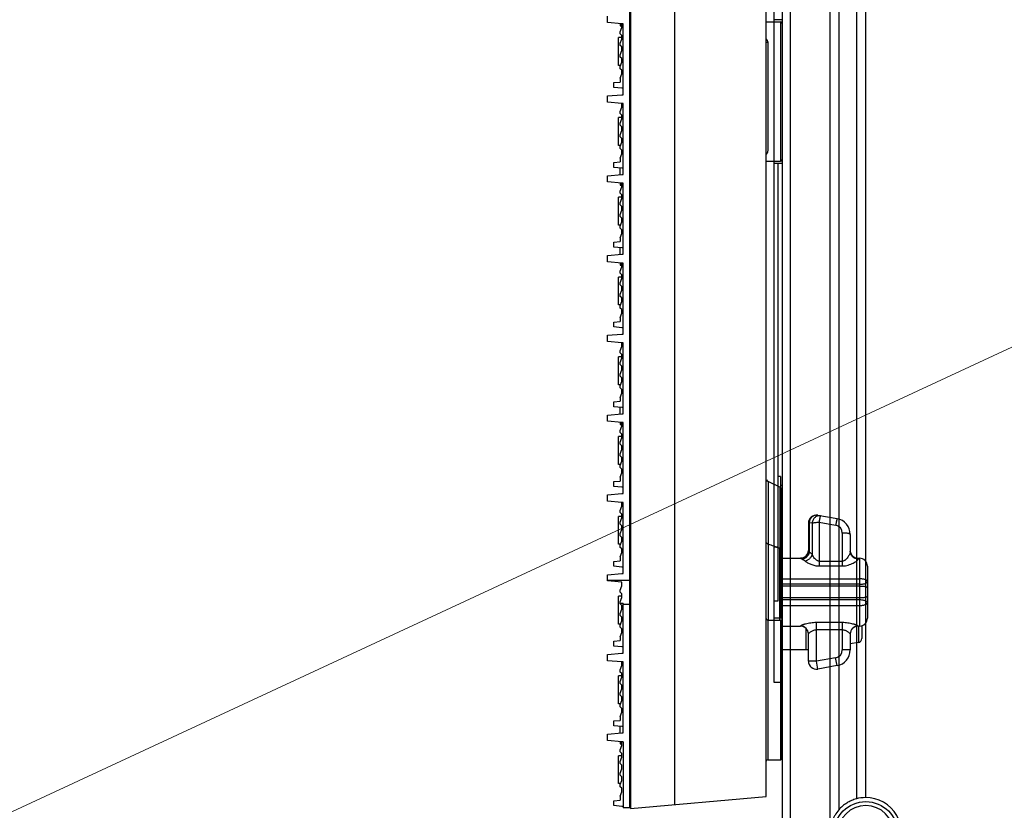
# Model space of a CAD drawing. Units: inches. Extents: x -379 to 18694, y -15718 to 1231.
# Drawn here: x 1670 to 1794, y -9192 to -9093 of the extents above; entities that cross this region are included whole.
import ezdxf

# ---------------------------------------------------------------- set-up
doc = ezdxf.new("R2010")
doc.units = ezdxf.units.IN
doc.header["$MEASUREMENT"] = 0
doc.layers.add('02___PRT_ALL_AXES', color=7, linetype='Continuous')
doc.layers.add('12', color=7, linetype='Continuous', true_color=0xffffff)
doc.layers.add('23', color=7, linetype='Continuous', true_color=0xffffff)
doc.layers.add('dim', color=82, linetype='Continuous', lineweight=9)
doc.styles.add('style2', font='romans.shx', dxfattribs={"oblique": 10})
doc.dimstyles.new('t20', dxfattribs={"dimtxt": 20, "dimasz": 9, "dimexe": 6, "dimexo": 6, "dimgap": 1, "dimtad": 0, "dimzin": 9, "dimdsep": 46, "dimtxsty": 'style2', "dimblk": 'CLOSEDBLANK', "dimcen": 0, "dimclrd": 256, "dimclre": 256, "dimazin": 0, "dimtfac": 1, "dimtofl": 0, "dimtmove": 0, "dimatfit": 1, "dimldrblk": 'CLOSEDBLANK', "dimfxl": 1, "dimtolj": 1, "dimlwd": 0, "dimlwe": 0, "dimarcsym": 0})

# ---------------------------------------------------------------- blocks, each defined once
blk = doc.blocks.new('_CLOSEDBLANK')
at = {"color": 0, "linetype": 'ByBlock'}
for p, q in [((-1, -0.1667), (-1, 0.1667)), ((-1, 0.1667), (0, 0)), ((0, 0), (-1, -0.1667))]:
    blk.add_line(p, q, dxfattribs=at)
blk = doc.blocks.new('fsdgdfg')
at = {"color": 7, "linetype": 'Continuous'}
for p, q in [((-19, 149.85), (-19, -149.85)), ((-13.44, -149.36), (-13.44, 149.36)), ((-2, -148.36), (-2, 148.36)), ((-19.1, -149.8), (-19.1, -0.2)), ((-21.9, -51.34), (-21.9, -50.56)), ((-20.1, -51.5), (-21.9, -51.34)), ((-20.3, -51.5), (-20.3, -51.75)), ((-20.3, -51.75), (-20.1, -51.75)), ((-19.9, -51.5), (-20.1, -51.5)), ((-20.1, -51.96), (-20.1, -51.5)), ((-19.9, -60.4), (-19.9, -51.5)), ((-0.2, -51.25), (-0.2, -68.75)), ((0, -51.45), (0, -68.55)), ((-20.3, -52.5), (-20.1, -51.96)), ((-20.3, -52.76), (-20.3, -52.5)), ((-20.1, -52.96), (-20.3, -52.76)), ((-20.1, -53.42), (-20.1, -52.96)), ((-20.1, -53.25), (-20.5, -53.25)), ((-20.5, -56.75), (-20.5, -53.25)), ((-20.3, -53.96), (-20.1, -53.42)), ((-20.3, -54.22), (-20.3, -53.96)), ((-20.1, -54.42), (-20.3, -54.22)), ((-19, -53.25), (-19.1, -53.25)), ((-1.8, -53.82), (-1.8, -67.42)), ((-20.3, -55.42), (-20.1, -54.88)), ((-20.3, -55.68), (-20.3, -55.42)), ((-20.1, -54.88), (-20.1, -54.42)), ((-20.3, -56.75), (-20.5, -56.75)), ((-20.1, -55.88), (-20.3, -55.68)), ((-20.3, -56.88), (-20.1, -56.34)), ((-20.1, -56.34), (-20.1, -55.88)), ((-19, -56.75), (-19.1, -56.75)), ((-20.3, -57.14), (-20.3, -56.88)), ((-20.1, -57.34), (-20.3, -57.14)), ((-20.3, -58.34), (-20.1, -57.8)), ((-20.1, -57.8), (-20.1, -57.34)), ((-21.1, -58.89), (-20.3, -58.82)), ((-21.1, -59.51), (-21.1, -58.89)), ((-20.3, -58.34), (-20.3, -58.82)), ((-21.9, -60.56), (-20.1, -60.4)), ((-20.1, -59.6), (-21.1, -59.51)), ((-19.9, -59.6), (-20.1, -59.6)), ((-20.1, -60.4), (-19.9, -60.4)), ((-21.9, -61.34), (-21.9, -60.56)), ((-20.1, -61.5), (-21.9, -61.34)), ((-19.9, -61.5), (-20.1, -61.5)), ((-20.1, -61.96), (-20.1, -61.5)), ((-19.9, -70.4), (-19.9, -61.5)), ((-20.3, -62.5), (-20.1, -61.96)), ((-20.3, -62.76), (-20.3, -62.5)), ((-20.1, -62.96), (-20.3, -62.76)), ((-20.1, -63.25), (-20.5, -63.25)), ((-20.5, -66.75), (-20.5, -63.25)), ((-20.3, -63.96), (-20.1, -63.42)), ((-20.3, -64.22), (-20.3, -63.96)), ((-20.1, -63.42), (-20.1, -62.96)), ((-19, -63.25), (-19.1, -63.25)), ((-20.1, -64.42), (-20.3, -64.22)), ((-20.3, -65.42), (-20.1, -64.88)), ((-20.3, -65.68), (-20.3, -65.42)), ((-20.1, -64.88), (-20.1, -64.42)), ((-20.1, -65.88), (-20.3, -65.68)), ((-20.3, -66.88), (-20.1, -66.34)), ((-20.1, -66.34), (-20.1, -65.88)), ((-20.3, -66.75), (-20.5, -66.75)), ((-20.3, -67.14), (-20.3, -66.88)), ((-20.1, -67.34), (-20.3, -67.14)), ((-20.3, -68.34), (-20.1, -67.8)), ((-20.1, -67.8), (-20.1, -67.34)), ((-19, -66.75), (-19.1, -66.75)), ((-21.1, -68.89), (-20.3, -68.82)), ((-21.1, -69.51), (-21.1, -68.89)), ((-20.3, -68.25), (-20.3, -68.82)), ((-20.1, -69.6), (-21.1, -69.51)), ((-20.3, -70.42), (-20.3, -69.58)), ((-19.9, -69.6), (-20.1, -69.6)), ((-21.9, -70.56), (-20.1, -70.4)), ((-21.9, -71.34), (-21.9, -70.56)), ((-20.1, -71.5), (-21.9, -71.34)), ((-20.3, -71.5), (-20.3, -71.75)), ((-20.1, -70.4), (-19.9, -70.4)), ((-19.9, -71.5), (-20.1, -71.5)), ((-20.1, -71.96), (-20.1, -71.5)), ((-19.9, -80.4), (-19.9, -71.5)), ((-20.3, -71.75), (-20.1, -71.75)), ((-20.3, -72.5), (-20.1, -71.96)), ((-20.3, -72.76), (-20.3, -72.5)), ((-20.1, -72.96), (-20.3, -72.76)), ((-20.1, -73.25), (-20.5, -73.25)), ((-20.5, -76.75), (-20.5, -73.25)), ((-20.3, -73.96), (-20.1, -73.42)), ((-20.3, -74.22), (-20.3, -73.96)), ((-20.1, -73.42), (-20.1, -72.96)), ((-19, -73.25), (-19.1, -73.25)), ((-20.1, -74.42), (-20.3, -74.22)), ((-20.3, -75.42), (-20.1, -74.88)), ((-20.1, -74.88), (-20.1, -74.42)), ((-20.3, -75.68), (-20.3, -75.42)), ((-20.1, -75.88), (-20.3, -75.68)), ((-20.3, -76.88), (-20.1, -76.34)), ((-20.1, -76.34), (-20.1, -75.88)), ((-20.3, -76.75), (-20.5, -76.75)), ((-20.3, -77.14), (-20.3, -76.88)), ((-20.1, -77.34), (-20.3, -77.14)), ((-20.1, -77.8), (-20.1, -77.34)), ((-19, -76.75), (-19.1, -76.75)), ((-21.1, -78.89), (-20.3, -78.82)), ((-21.1, -79.51), (-21.1, -78.89)), ((-20.3, -78.34), (-20.1, -77.8)), ((-20.3, -78.25), (-20.3, -78.82)), ((-20.1, -79.6), (-21.1, -79.51)), ((-20.3, -80.42), (-20.3, -79.58)), ((-19.9, -79.6), (-20.1, -79.6)), ((-21.9, -80.56), (-20.1, -80.4)), ((-21.9, -81.34), (-21.9, -80.56)), ((-20.1, -81.5), (-21.9, -81.34)), ((-20.1, -80.4), (-19.9, -80.4)), ((-20.3, -81.5), (-20.3, -81.75)), ((-20.3, -81.75), (-20.1, -81.75)), ((-20.3, -82.5), (-20.1, -81.96)), ((-20.3, -82.76), (-20.3, -82.5)), ((-19.9, -81.5), (-20.1, -81.5)), ((-20.1, -81.96), (-20.1, -81.5)), ((-19.9, -90.4), (-19.9, -81.5)), ((-20.1, -83.25), (-20.5, -83.25)), ((-20.5, -86.75), (-20.5, -83.25)), ((-20.1, -82.96), (-20.3, -82.76)), ((-20.3, -83.96), (-20.1, -83.42)), ((-20.1, -83.42), (-20.1, -82.96)), ((-19, -83.25), (-19.1, -83.25)), ((-20.3, -84.22), (-20.3, -83.96)), ((-20.1, -84.42), (-20.3, -84.22)), ((-20.3, -85.42), (-20.1, -84.88)), ((-20.1, -84.88), (-20.1, -84.42)), ((-20.3, -85.68), (-20.3, -85.42)), ((-20.1, -85.88), (-20.3, -85.68)), ((-20.3, -86.88), (-20.1, -86.34)), ((-20.1, -86.34), (-20.1, -85.88)), ((-20.3, -86.75), (-20.5, -86.75)), ((-20.3, -87.14), (-20.3, -86.88)), ((-20.1, -87.34), (-20.3, -87.14)), ((-20.1, -87.8), (-20.1, -87.34)), ((-19, -86.75), (-19.1, -86.75)), ((-21.1, -88.89), (-20.3, -88.82)), ((-20.3, -88.34), (-20.1, -87.8)), ((-20.3, -88.34), (-20.3, -88.82)), ((-21.1, -89.51), (-21.1, -88.89)), ((-20.1, -89.6), (-21.1, -89.51)), ((-19.9, -89.6), (-20.1, -89.6)), ((-21.9, -90.56), (-20.1, -90.4)), ((-21.9, -91.34), (-21.9, -90.56)), ((-20.1, -91.5), (-21.9, -91.34)), ((-20.1, -90.4), (-19.9, -90.4)), ((-20.3, -92.5), (-20.1, -91.96)), ((-20.3, -92.76), (-20.3, -92.5)), ((-19.9, -91.5), (-20.1, -91.5)), ((-20.1, -91.96), (-20.1, -91.5)), ((-19.9, -100.4), (-19.9, -91.5)), ((-20.1, -93.25), (-20.5, -93.25)), ((-20.5, -96.75), (-20.5, -93.25)), ((-20.1, -92.96), (-20.3, -92.76)), ((-20.3, -93.96), (-20.1, -93.42)), ((-20.1, -93.42), (-20.1, -92.96)), ((-19, -93.25), (-19.1, -93.25)), ((-20.3, -94.22), (-20.3, -93.96)), ((-20.1, -94.42), (-20.3, -94.22)), ((-20.3, -95.42), (-20.1, -94.88)), ((-20.1, -94.88), (-20.1, -94.42)), ((-20.3, -95.68), (-20.3, -95.42)), ((-20.1, -95.88), (-20.3, -95.68)), ((-20.1, -96.34), (-20.1, -95.88)), ((-20.3, -96.75), (-20.5, -96.75)), ((-20.3, -96.88), (-20.1, -96.34)), ((-20.3, -97.14), (-20.3, -96.88)), ((-20.1, -97.34), (-20.3, -97.14)), ((-20.1, -97.8), (-20.1, -97.34)), ((-19, -96.75), (-19.1, -96.75)), ((-20.3, -98.34), (-20.1, -97.8)), ((-20.3, -98.25), (-20.3, -98.82)), ((-21.1, -98.89), (-20.3, -98.82)), ((-21.1, -99.51), (-21.1, -98.89)), ((-20.1, -99.6), (-21.1, -99.51)), ((-20.3, -100.42), (-20.3, -99.58)), ((-19.9, -99.6), (-20.1, -99.6)), ((-21.9, -100.56), (-20.1, -100.4)), ((-21.9, -101.34), (-21.9, -100.56)), ((-20.1, -100.4), (-19.9, -100.4)), ((-20.1, -101.5), (-21.9, -101.34)), ((-20.3, -101.5), (-20.3, -101.75)), ((-20.3, -101.75), (-20.1, -101.75)), ((-20.3, -102.5), (-20.1, -101.96)), ((-19.9, -101.5), (-20.1, -101.5)), ((-20.1, -101.96), (-20.1, -101.5)), ((-19.9, -110.4), (-19.9, -101.5)), ((-20.1, -103.25), (-20.5, -103.25)), ((-20.5, -106.75), (-20.5, -103.25)), ((-20.3, -102.76), (-20.3, -102.5)), ((-20.1, -102.96), (-20.3, -102.76)), ((-20.3, -103.96), (-20.1, -103.42)), ((-20.1, -103.42), (-20.1, -102.96)), ((-19, -103.25), (-19.1, -103.25)), ((-20.3, -104.22), (-20.3, -103.96)), ((-20.1, -104.42), (-20.3, -104.22)), ((-20.3, -105.42), (-20.1, -104.88)), ((-20.1, -104.88), (-20.1, -104.42)), ((-20.3, -105.68), (-20.3, -105.42)), ((-20.1, -105.88), (-20.3, -105.68)), ((-20.1, -106.34), (-20.1, -105.88)), ((-20.3, -106.75), (-20.5, -106.75)), ((-20.3, -106.88), (-20.1, -106.34)), ((-20.3, -107.14), (-20.3, -106.88)), ((-20.1, -107.34), (-20.3, -107.14)), ((-20.1, -107.8), (-20.1, -107.34)), ((-19, -106.75), (-19.1, -106.75)), ((-20.3, -108.34), (-20.1, -107.8)), ((-20.3, -108.34), (-20.3, -108.82)), ((-21.1, -108.89), (-20.3, -108.82)), ((-21.1, -109.51), (-21.1, -108.89)), ((-20.1, -109.6), (-21.1, -109.51)), ((-19.9, -109.6), (-20.1, -109.6)), ((-0.28, -109.61), (-1.72, -108.89)), ((-1.72, -108.89), (-1.72, -109.06)), ((-1.72, -109.06), (-1.72, -126.25)), ((-0.28, -109.61), (-0.28, -110.67)), ((-21.9, -110.56), (-20.1, -110.4)), ((-21.9, -111.34), (-21.9, -110.56)), ((-20.1, -110.4), (-19.9, -110.4)), ((-0.28, -110.67), (-0.28, -115.82)), ((0, -143.55), (0, -110.06)), ((-20.1, -111.5), (-21.9, -111.34)), ((-20.3, -112.5), (-20.1, -111.96)), ((-19.9, -111.5), (-20.1, -111.5)), ((-20.1, -111.96), (-20.1, -111.5)), ((-19.9, -120.4), (-19.9, -111.5)), ((-20.1, -113.25), (-20.5, -113.25)), ((-20.5, -116.75), (-20.5, -113.25)), ((-20.3, -112.76), (-20.3, -112.5)), ((-20.1, -112.96), (-20.3, -112.76)), ((-20.3, -113.96), (-20.1, -113.42)), ((-20.1, -113.42), (-20.1, -112.96)), ((-19, -113.25), (-19.1, -113.25)), ((4.47, -113.11), (6.9, -113.54)), ((-20.3, -114.22), (-20.3, -113.96)), ((-20.1, -114.42), (-20.3, -114.22)), ((-20.1, -114.88), (-20.1, -114.42)), ((3.3, -114.1), (3.3, -117.51)), ((3.41, -114.02), (3.77, -114.08)), ((3.41, -114.02), (3.41, -117.74)), ((3.77, -114.08), (3.77, -118.01)), ((4.67, -113.99), (6.72, -114.35)), ((4.67, -113.99), (4.67, -119.47)), ((-20.3, -115.42), (-20.1, -114.88)), ((-20.3, -115.68), (-20.3, -115.42)), ((-20.1, -115.88), (-20.3, -115.68)), ((-20.1, -116.34), (-20.1, -115.88)), ((-0.28, -115.82), (-0.28, -117.26)), ((7.55, -115.34), (7.55, -119.47)), ((8.55, -115.51), (8.55, -117.62)), ((-20.3, -116.75), (-20.5, -116.75)), ((-20.3, -116.88), (-20.1, -116.34)), ((-20.3, -117.14), (-20.3, -116.88)), ((-20.1, -117.34), (-20.3, -117.14)), ((-19, -116.75), (-19.1, -116.75)), ((-0.28, -126.25), (-0.28, -117.26)), ((-20.3, -118.34), (-20.1, -117.8)), ((-20.3, -118.34), (-20.3, -118.82)), ((-20.1, -117.8), (-20.1, -117.34)), ((0, -118.5), (2.3, -118.5)), ((2.3, -118.5), (2.3, -118.51)), ((9.55, -118.5), (9.7, -118.5)), ((9.55, -118.5), (9.55, -118.6)), ((9.7, -118.5), (9.7, -127)), ((-21.1, -118.89), (-20.3, -118.82)), ((-21.1, -119.51), (-21.1, -118.89)), ((-20.1, -119.6), (-21.1, -119.51)), ((-19.9, -119.6), (-20.1, -119.6)), ((4.67, -118.87), (7.55, -118.87)), ((4.67, -119.47), (7.55, -119.47)), ((10.7, -119.5), (10.7, -126)), ((-21.9, -120.56), (-20.1, -120.4)), ((-21.9, -121.34), (-21.9, -120.56)), ((-20.1, -120.4), (-19.9, -120.4)), ((-21.9, -121.26), (-19.1, -121.26)), ((-20.1, -121.5), (-21.9, -121.34)), ((-20.3, -122.5), (-20.1, -121.96)), ((-20.1, -121.96), (-20.1, -121.5)), ((0, -121.08), (9.7, -121.08)), ((9.7, -121.77), (0, -121.77)), ((9.7, -122.02), (0, -122.02)), ((-20.1, -123.25), (-20.5, -123.25)), ((-20.5, -126.75), (-20.5, -123.25)), ((-20.3, -122.76), (-20.3, -122.5)), ((-20.1, -122.96), (-20.3, -122.76)), ((-20.3, -123.96), (-20.1, -123.42)), ((-20.1, -123.42), (-20.1, -122.96)), ((-19, -123.25), (-19.1, -123.25)), ((-20.3, -124.22), (-20.3, -123.96)), ((-20.3, -124.15), (-19.9, -124.15)), ((-20.1, -124.42), (-20.3, -124.22)), ((-20.1, -124.88), (-20.1, -124.42)), ((-19.9, -124.2), (-19.9, -124.15)), ((-19.9, -124.24), (-19.1, -124.24)), ((-19.9, -130.4), (-19.9, -124.24)), ((9.7, -123.48), (0, -123.48)), ((9.7, -123.73), (0, -123.73)), ((0, -124.42), (9.7, -124.42)), ((-20.3, -125.42), (-20.1, -124.88)), ((-20.3, -125.68), (-20.3, -125.42)), ((-20.1, -125.88), (-20.3, -125.68)), ((-20.1, -126.34), (-20.1, -125.88)), ((-20.3, -126.75), (-20.5, -126.75)), ((-20.3, -126.88), (-20.1, -126.34)), ((-20.3, -127.14), (-20.3, -126.88)), ((-20.1, -127.34), (-20.3, -127.14)), ((-19, -126.75), (-19.1, -126.75)), ((-1.8, -126.25), (-1.8, -143.75)), ((-0.2, -126.25), (-0.2, -143.75)), ((0, -127), (2.3, -127)), ((2.3, -126.99), (2.3, -127)), ((7.55, -126.57), (4.3, -126.57)), ((4.3, -131.4), (4.3, -126.57)), ((7.55, -126.57), (7.55, -129.99)), ((9.55, -126.99), (9.55, -127)), ((9.55, -127), (9.7, -127)), ((9.57, -127), (9.57, -129.06)), ((10, -126.95), (10, -128.57)), ((-20.3, -128.34), (-20.1, -127.8)), ((-20.3, -128.34), (-20.3, -128.82)), ((-20.1, -127.8), (-20.1, -127.34)), ((3, -127.29), (3, -130)), ((3.3, -131.4), (3.3, -127.99)), ((7.55, -127.47), (4.3, -127.47)), ((8.55, -127.99), (8.55, -129.99)), ((-21.1, -128.89), (-20.3, -128.82)), ((-21.1, -129.51), (-21.1, -128.89)), ((-20.1, -129.6), (-21.1, -129.51)), ((-19.9, -129.6), (-20.1, -129.6)), ((9.57, -129.06), (8.55, -129.21)), ((-21.9, -130.56), (-20.1, -130.4)), ((-21.9, -131.34), (-21.9, -130.56)), ((-20.1, -130.4), (-19.9, -130.4)), ((3, -130), (0, -130)), ((3.3, -129.96), (3, -130)), ((8.55, -129.99), (7.55, -129.99)), ((-20.1, -131.5), (-21.9, -131.34)), ((-20.3, -132.5), (-20.1, -131.96)), ((-19.9, -131.5), (-20.1, -131.5)), ((-20.1, -131.96), (-20.1, -131.5)), ((-19.9, -140.4), (-19.9, -131.5)), ((4.3, -131.4), (3.3, -131.4)), ((6.72, -130.98), (4.3, -131.4)), ((4.47, -132.39), (4.3, -131.4)), ((6.9, -131.96), (4.47, -132.39)), ((6.9, -131.96), (6.72, -130.98)), ((-20.1, -133.25), (-20.5, -133.25)), ((-20.5, -136.75), (-20.5, -133.25)), ((-20.3, -132.76), (-20.3, -132.5)), ((-20.1, -132.96), (-20.3, -132.76)), ((-20.1, -133.42), (-20.1, -132.96)), ((-19, -133.25), (-19.1, -133.25)), ((-20.3, -133.96), (-20.1, -133.42)), ((-20.3, -134.22), (-20.3, -133.96)), ((-20.1, -134.42), (-20.3, -134.22)), ((-20.1, -134.88), (-20.1, -134.42)), ((-20.3, -135.42), (-20.1, -134.88)), ((-20.3, -135.68), (-20.3, -135.42)), ((-20.1, -135.88), (-20.3, -135.68)), ((-20.3, -136.75), (-20.5, -136.75)), ((-20.3, -136.88), (-20.1, -136.34)), ((-20.3, -137.14), (-20.3, -136.88)), ((-20.1, -136.34), (-20.1, -135.88)), ((-19, -136.75), (-19.1, -136.75)), ((-20.1, -137.34), (-20.3, -137.14)), ((-20.3, -138.34), (-20.1, -137.8)), ((-20.3, -138.25), (-20.3, -138.82)), ((-20.1, -137.8), (-20.1, -137.34)), ((-21.1, -138.89), (-20.3, -138.82)), ((-21.1, -139.51), (-21.1, -138.89)), ((-21.9, -140.56), (-20.1, -140.4)), ((-21.9, -141.34), (-21.9, -140.56)), ((-20.1, -139.6), (-21.1, -139.51)), ((-20.3, -140.42), (-20.3, -139.58)), ((-19.9, -139.6), (-20.1, -139.6)), ((-20.1, -140.4), (-19.9, -140.4)), ((-20.1, -141.5), (-21.9, -141.34)), ((-20.3, -141.5), (-20.3, -141.75)), ((-20.3, -141.75), (-20.1, -141.75)), ((-20.3, -142.5), (-20.1, -141.96)), ((-19.9, -141.5), (-20.1, -141.5)), ((-20.1, -141.96), (-20.1, -141.5)), ((-19.9, -141.5), (-19.9, -149.8)), ((-20.3, -142.76), (-20.3, -142.5)), ((-20.1, -142.96), (-20.3, -142.76)), ((-20.1, -143.42), (-20.1, -142.96)), ((-20.1, -143.25), (-20.5, -143.25)), ((-20.5, -146.75), (-20.5, -143.25)), ((-20.3, -143.96), (-20.1, -143.42)), ((-20.3, -144.22), (-20.3, -143.96)), ((-20.1, -144.42), (-20.3, -144.22)), ((-20.1, -144.88), (-20.1, -144.42)), ((-19, -143.25), (-19.1, -143.25)), ((-20.3, -145.42), (-20.1, -144.88)), ((-20.3, -145.68), (-20.3, -145.42)), ((-20.3, -146.75), (-20.5, -146.75)), ((-20.1, -145.88), (-20.3, -145.68)), ((-20.3, -146.88), (-20.1, -146.34)), ((-20.3, -147.14), (-20.3, -146.88)), ((-20.1, -146.34), (-20.1, -145.88)), ((-19, -146.75), (-19.1, -146.75)), ((-20.1, -147.34), (-20.3, -147.14)), ((-20.3, -148.34), (-20.1, -147.8)), ((-20.1, -147.8), (-20.1, -147.34)), ((-21.1, -148.89), (-20.3, -148.82)), ((-21.1, -149.51), (-21.1, -148.89)), ((-20.3, -148.34), (-20.3, -148.82)), ((-19, -149.85), (-2, -148.36)), ((-20.1, -149.6), (-21.1, -149.51)), ((-19.9, -149.6), (-20.1, -149.6)), ((-19.1, -149.8), (-19.9, -149.8))]:
    blk.add_line(p, q, dxfattribs=at)
for centre, radius, start, end in [((-0.2, -51.45), 0.2, 0, 90), ((-2.25, -53.82), 0.449, 0.0283, 6.747), ((-0.2, -68.55), 0.2, 270, 0), ((-1.5, -108.44), 0.5, 208.7649, 243.435), ((-0.5, -110.06), 0.5, 0, 63.4347), ((4.3, -114.1), 1, 80, 180), ((4.33, -113.91), 0.81, 80.0232, 91.1273), ((6.55, -115.51), 2, 0, 80), ((6.55, -115.34), 1, 0.0004, 79.9996), ((-95.57, -387.48), 286.53, 70.5747, 70.8812), ((2.3, -117.5), 1, 270, 359.3361), ((9.55, -117.5), 1, 186.8413, 270), ((9.7, -119.5), 1, 0, 90), ((1.74, -120.33), 1.87, 52.4935, 55.3991), ((-1.8, -126.05), 0.2, 180, 270), ((-0.2, -126.45), 0.2, 0, 90), ((2.3, -127.99), 0.999, 0.0507, 90.0495), ((2.3, -128), 1, 0.6639, 90), ((9.55, -127.99), 0.999, 89.9505, 179.9493), ((9.55, -128), 1, 90, 179.5131), ((9.7, -126), 1, 270, 0), ((9.5, -128.57), 0.5, 278.1301, 0), ((6.55, -129.99), 1, 280, 0), ((6.55, -129.99), 2, 280, 0), ((4.3, -131.4), 1, 180, 280), ((-1.8, -143.95), 0.2, 90, 180), ((-0.2, -143.55), 0.2, 270, 0)]:
    blk.add_arc(centre, radius, start, end, dxfattribs=at)
for points, knots in [([(-2, -53.4), (-1.97, -53.43), (-1.88, -53.53), (-1.82, -53.67), (-1.8, -53.77)], [0, 0, 0, 0, 0.261804, 1, 1, 1, 1]), ([(-1.8, -67.42), (-1.8, -67.55), (-1.86, -67.73), (-1.97, -67.87), (-2, -67.9)], [0, 0, 0, 0, 0.739113, 1, 1, 1, 1]), ([(4.32, -113.1), (4.26, -113.1), (4.15, -113.12), (3.93, -113.19), (3.69, -113.36), (3.48, -113.66), (3.42, -113.9), (3.41, -114.02)], [0, 0, 0, 0, 0.118374, 0.238441, 0.484451, 0.739687, 1, 1, 1, 1]), ([(4.84, -113.18), (4.78, -113.17), (4.66, -113.16), (4.47, -113.19), (4.29, -113.26), (4.08, -113.41), (3.87, -113.68), (3.79, -113.95), (3.77, -114.08)], [0, 0, 0, 0, 0.118249, 0.237696, 0.359228, 0.483433, 0.738496, 1, 1, 1, 1]), ([(4.67, -113.99), (4.68, -113.93), (4.7, -113.83), (4.73, -113.67), (4.75, -113.53), (4.78, -113.43), (4.79, -113.35), (4.8, -113.31), (4.81, -113.27), (4.82, -113.24), (4.83, -113.21), (4.83, -113.19), (4.84, -113.18), (4.84, -113.18), (4.84, -113.18), (4.84, -113.18)], [0, 0, 0, 0, 0.203103, 0.393875, 0.56627, 0.715191, 0.779376, 0.836057, 0.884799, 0.925228, 0.957074, 0.980096, 0.994215, 0.998022, 1, 1, 1, 1]), ([(6.9, -113.54), (6.9, -113.54), (6.9, -113.54), (6.89, -113.55), (6.89, -113.56), (6.88, -113.57), (6.88, -113.6), (6.87, -113.63), (6.86, -113.67), (6.85, -113.72), (6.83, -113.79), (6.81, -113.89), (6.78, -114.03), (6.75, -114.19), (6.73, -114.3), (6.72, -114.35)], [0, 0, 0, 0, 0.001978, 0.005785, 0.019904, 0.042926, 0.074772, 0.115201, 0.163943, 0.220624, 0.284809, 0.43373, 0.606125, 0.796896, 1, 1, 1, 1]), ([(3.41, -114.02), (3.39, -114.02), (3.36, -114.04), (3.32, -114.06), (3.3, -114.08), (3.3, -114.1)], [0, 0, 0, 0, 0.363477, 0.645914, 1, 1, 1, 1]), ([(3.77, -114.08), (3.8, -114.08), (3.85, -114.06), (3.97, -114.04), (4.15, -114.01), (4.4, -113.99), (4.58, -113.99), (4.67, -113.99)], [0, 0, 0, 0, 0.081119, 0.178709, 0.416538, 0.697087, 1, 1, 1, 1]), ([(8.55, -115.51), (8.55, -115.5), (8.55, -115.49), (8.53, -115.47), (8.51, -115.46), (8.47, -115.44), (8.43, -115.43), (8.36, -115.41), (8.25, -115.38), (8.1, -115.36), (7.93, -115.35), (7.74, -115.34), (7.62, -115.34), (7.55, -115.34)], [0, 0, 0, 0, 0.016997, 0.038327, 0.06624, 0.101597, 0.144581, 0.195106, 0.317375, 0.464621, 0.631597, 0.812377, 1, 1, 1, 1]), ([(-0.28, -117.26), (-0.2, -117.28), (-0.07, -117.36), (0, -117.51), (0, -117.57)], [0, 0, 0, 0, 0.550173, 1, 1, 1, 1]), ([(3.3, -117.51), (3.3, -117.64), (3.25, -117.9), (3.03, -118.24), (2.69, -118.46), (2.43, -118.51), (2.3, -118.51)], [0, 0, 0, 0, 0.24975, 0.499638, 0.749737, 1, 1, 1, 1]), ([(3.41, -117.74), (3.39, -117.85), (3.31, -118.07), (3.14, -118.31), (2.97, -118.45), (2.78, -118.57), (2.62, -118.62), (2.51, -118.63)], [0, 0, 0, 0, 0.255073, 0.51041, 0.636553, 0.760535, 1, 1, 1, 1]), ([(3.77, -118.01), (3.75, -118.11), (3.66, -118.31), (3.49, -118.53), (3.32, -118.67), (3.14, -118.78), (2.98, -118.83), (2.88, -118.85)], [0, 0, 0, 0, 0.248351, 0.502591, 0.629919, 0.755879, 1, 1, 1, 1]), ([(3.41, -117.74), (3.38, -117.7), (3.34, -117.64), (3.31, -117.56), (3.3, -117.53), (3.3, -117.51)], [0, 0, 0, 0, 0.592798, 0.821783, 1, 1, 1, 1]), ([(3.7, -117.94), (3.67, -117.92), (3.58, -117.84), (3.48, -117.78), (3.41, -117.74)], [0, 0, 0, 0, 0.259125, 1, 1, 1, 1]), ([(3.77, -118.01), (3.76, -118), (3.74, -117.97), (3.71, -117.95), (3.7, -117.94)], [0, 0, 0, 0, 0.506734, 1, 1, 1, 1]), ([(4.67, -118.87), (4.64, -118.87), (4.57, -118.86), (4.46, -118.83), (4.33, -118.75), (4.2, -118.64), (4.05, -118.48), (3.91, -118.27), (3.81, -118.09), (3.77, -118.01)], [0, 0, 0, 0, 0.072522, 0.144001, 0.281897, 0.413925, 0.540953, 0.780893, 1, 1, 1, 1]), ([(8.55, -117.62), (8.55, -117.67), (8.53, -117.78), (8.48, -117.94), (8.4, -118.11), (8.29, -118.3), (8.16, -118.48), (8.04, -118.63), (7.91, -118.73), (7.81, -118.81), (7.68, -118.86), (7.6, -118.87), (7.55, -118.87)], [0, 0, 0, 0, 0.086378, 0.18818, 0.302208, 0.425836, 0.557412, 0.696292, 0.768719, 0.843447, 0.920717, 1, 1, 1, 1]), ([(9.55, -118.6), (9.42, -118.6), (9.16, -118.55), (8.83, -118.33), (8.6, -118.01), (8.55, -117.75), (8.55, -117.62)], [0, 0, 0, 0, 0.25267, 0.503774, 0.752668, 1, 1, 1, 1]), ([(2.51, -118.63), (2.48, -118.62), (2.43, -118.59), (2.37, -118.56), (2.33, -118.54), (2.32, -118.53), (2.3, -118.52), (2.3, -118.51), (2.3, -118.51)], [0, 0, 0, 0, 0.396986, 0.702347, 0.816935, 0.904509, 0.964714, 1, 1, 1, 1]), ([(2.8, -118.79), (2.78, -118.78), (2.69, -118.71), (2.59, -118.66), (2.51, -118.63)], [0, 0, 0, 0, 0.255761, 1, 1, 1, 1]), ([(2.88, -118.85), (2.93, -118.88), (3.03, -118.96), (3.27, -119.1), (3.63, -119.27), (4.12, -119.43), (4.48, -119.47), (4.67, -119.47)], [0, 0, 0, 0, 0.092249, 0.197597, 0.438829, 0.710469, 1, 1, 1, 1]), ([(7.55, -119.47), (7.68, -119.47), (7.93, -119.45), (8.3, -119.37), (8.63, -119.25), (8.92, -119.11), (9.17, -118.97), (9.34, -118.85), (9.44, -118.76), (9.5, -118.7), (9.54, -118.65), (9.55, -118.61), (9.55, -118.6)], [0, 0, 0, 0, 0.171096, 0.336784, 0.49299, 0.63659, 0.764121, 0.87088, 0.914616, 0.950862, 0.979117, 1, 1, 1, 1]), ([(10.7, -121.43), (10.7, -121.4), (10.68, -121.35), (10.62, -121.28), (10.53, -121.23), (10.4, -121.18), (10.25, -121.13), (10.08, -121.1), (9.89, -121.09), (9.77, -121.08), (9.7, -121.08)], [0, 0, 0, 0, 0.064466, 0.14219, 0.240378, 0.360516, 0.500766, 0.657457, 0.825765, 1, 1, 1, 1]), ([(9.7, -121.77), (9.77, -121.77), (9.89, -121.77), (10.08, -121.74), (10.25, -121.71), (10.4, -121.67), (10.53, -121.62), (10.61, -121.57), (10.66, -121.52), (10.69, -121.48), (10.7, -121.45), (10.7, -121.43)], [0, 0, 0, 0, 0.175658, 0.345562, 0.50408, 0.646236, 0.767888, 0.866341, 0.906799, 0.941999, 1, 1, 1, 1]), ([(10.7, -122.2), (10.7, -122.2), (10.7, -122.18), (10.68, -122.17), (10.66, -122.15), (10.62, -122.13), (10.58, -122.12), (10.51, -122.09), (10.4, -122.07), (10.25, -122.05), (10.08, -122.03), (9.89, -122.02), (9.77, -122.02), (9.7, -122.02)], [0, 0, 0, 0, 0.017958, 0.04001, 0.06841, 0.104058, 0.147211, 0.19779, 0.3199, 0.46672, 0.633115, 0.813115, 1, 1, 1, 1]), ([(10.7, -123.3), (10.7, -123.3), (10.7, -123.32), (10.68, -123.33), (10.66, -123.35), (10.62, -123.37), (10.58, -123.38), (10.51, -123.41), (10.4, -123.43), (10.25, -123.45), (10.08, -123.47), (9.89, -123.48), (9.77, -123.48), (9.7, -123.48)], [0, 0, 0, 0, 0.017958, 0.04001, 0.06841, 0.104058, 0.147211, 0.19779, 0.3199, 0.46672, 0.633115, 0.813115, 1, 1, 1, 1]), ([(10.7, -124.07), (10.7, -124.05), (10.69, -124.02), (10.66, -123.98), (10.61, -123.93), (10.53, -123.88), (10.4, -123.83), (10.25, -123.79), (10.08, -123.75), (9.89, -123.73), (9.77, -123.73), (9.7, -123.73)], [0, 0, 0, 0, 0.058001, 0.093203, 0.133662, 0.232114, 0.353765, 0.49592, 0.654439, 0.824343, 1, 1, 1, 1]), ([(9.7, -124.42), (9.77, -124.42), (9.89, -124.41), (10.08, -124.4), (10.25, -124.37), (10.4, -124.32), (10.53, -124.27), (10.62, -124.22), (10.68, -124.15), (10.7, -124.1), (10.7, -124.07)], [0, 0, 0, 0, 0.174234, 0.342542, 0.499232, 0.639483, 0.75962, 0.857808, 0.935534, 1, 1, 1, 1]), ([(4.3, -126.57), (4.18, -126.57), (3.94, -126.58), (3.6, -126.62), (3.27, -126.67), (3.01, -126.73), (2.82, -126.78), (2.7, -126.82), (2.59, -126.86), (2.49, -126.9), (2.41, -126.93), (2.36, -126.95), (2.33, -126.97), (2.31, -126.98), (2.3, -126.99), (2.3, -126.99), (2.3, -126.99)], [0, 0, 0, 0, 0.174132, 0.344521, 0.507219, 0.657722, 0.726713, 0.790401, 0.847798, 0.897754, 0.939041, 0.9704, 0.982015, 0.990775, 0.996681, 1, 1, 1, 1]), ([(9.55, -126.99), (9.55, -126.99), (9.55, -126.99), (9.54, -126.98), (9.52, -126.97), (9.49, -126.95), (9.44, -126.93), (9.36, -126.9), (9.26, -126.86), (9.15, -126.82), (9.03, -126.78), (8.84, -126.73), (8.58, -126.67), (8.25, -126.62), (7.91, -126.58), (7.67, -126.57), (7.55, -126.57)], [0, 0, 0, 0, 0.003319, 0.009225, 0.017985, 0.0296, 0.060959, 0.102246, 0.152202, 0.209599, 0.273287, 0.342278, 0.492781, 0.655479, 0.825868, 1, 1, 1, 1]), ([(3.3, -127.99), (3.3, -127.99), (3.31, -127.97), (3.32, -127.95), (3.35, -127.92), (3.38, -127.88), (3.42, -127.85), (3.49, -127.79), (3.59, -127.71), (3.74, -127.62), (3.91, -127.54), (4.1, -127.48), (4.23, -127.47), (4.3, -127.47)], [0, 0, 0, 0, 0.01431, 0.038317, 0.071776, 0.113757, 0.163223, 0.219176, 0.347247, 0.492769, 0.652272, 0.822782, 1, 1, 1, 1]), ([(7.55, -127.47), (7.61, -127.47), (7.74, -127.48), (7.91, -127.53), (8.07, -127.6), (8.2, -127.67), (8.32, -127.76), (8.42, -127.83), (8.49, -127.9), (8.52, -127.95), (8.54, -127.96)], [0, 0, 0, 0, 0.164814, 0.324411, 0.475259, 0.615041, 0.741424, 0.851092, 0.939289, 1, 1, 1, 1]), ([(8.54, -127.96), (8.54, -127.97), (8.55, -127.98), (8.55, -127.99), (8.55, -127.99)], [0, 0, 0, 0, 0.607628, 1, 1, 1, 1])]:
    blk.add_open_spline(points, degree=3, knots=knots, dxfattribs=at)
for points in [[(-1.9, -53.8), (-1.87, -53.82), (-1.83, -53.82), (-1.8, -53.82)], [(-1.87, -116.67), (-1.91, -116.64), (-1.94, -116.61), (-1.97, -116.56)], [(-1.72, -116.75), (-1.78, -116.73), (-1.83, -116.71), (-1.87, -116.67)]]:
    blk.add_open_spline(points, degree=3, dxfattribs=at)
at = {"layer": '02___PRT_ALL_AXES', "color": 7, "linetype": 'Continuous'}
for p, q in [((-19, -51.75), (-19.1, -51.75)), ((-2, -51.25), (-0.2, -51.25)), ((-19, -68.25), (-19.1, -68.25)), ((-2, -68.75), (-0.2, -68.75)), ((-19, -71.75), (-19.1, -71.75)), ((-19, -78.25), (-19.1, -78.25)), ((-19, -81.75), (-19.1, -81.75)), ((-19, -98.25), (-19.1, -98.25)), ((-19, -101.75), (-19.1, -101.75)), ((-1.8, -126.25), (-0.2, -126.25)), ((-19, -138.25), (-19.1, -138.25)), ((-19, -141.75), (-19.1, -141.75)), ((-1.8, -143.75), (-0.2, -143.75))]:
    blk.add_line(p, q, dxfattribs=at)

msp = doc.modelspace()

# ---------------------------------------------------------------- linework, layer by layer
at = {"layer": '12', "color": 7}
for p, q in [((1771.679, -8905.6), (1771.679, -9194.55)), ((1772.79, -8905.6), (1772.79, -9191.589)), ((1765.679, -8921.75), (1765.679, -9349.053)), ((1766.679, -8921.75), (1766.679, -9349.053)), ((1775.012, -8947.158), (1775.012, -9190.203)), ((1776.123, -8948.253), (1776.123, -9190.05))]:
    msp.add_line(p, q, dxfattribs=at)
at = {"layer": '12', "color": 9}
msp.add_circle((1776.179, -9194.55), 4, dxfattribs=at)
at = {"layer": '12', "color": 9, "extrusion": (0, 0, -1)}
msp.add_circle((-1776.179, -9194.55), 3.5, dxfattribs=at)
at = {"layer": '12', "color": 7}
msp.add_arc((1776.179, -9194.55), 4.5, 269.28821, 90.71179, dxfattribs=at)
for points, knots in [([(1775.012, -9190.203), (1774.8, -9190.261), (1774.592, -9190.333), (1774.288, -9190.464), (1774.189, -9190.512), (1773.992, -9190.615), (1773.894, -9190.671), (1773.608, -9190.849), (1773.429, -9190.981), (1773.093, -9191.267), (1772.936, -9191.422), (1772.79, -9191.589)], [0, 0, 0, 0, 0.25, 0.25, 0.375, 0.375, 0.5, 0.5, 0.75, 0.75, 1, 1, 1, 1]), ([(1772.79, -9191.589), (1772.613, -9191.792), (1772.455, -9192.008), (1772.249, -9192.353), (1772.186, -9192.471), (1772.068, -9192.714), (1772.014, -9192.839), (1771.872, -9193.219), (1771.8, -9193.478), (1771.728, -9193.875), (1771.71, -9194.009), (1771.685, -9194.279), (1771.679, -9194.415), (1771.679, -9194.55)], [0, 0, 0, 0, 0.25, 0.25, 0.375, 0.375, 0.5, 0.5, 0.75, 0.75, 0.875, 0.875, 1, 1, 1, 1])]:
    msp.add_open_spline(points, degree=3, knots=knots, dxfattribs=at)
msp.add_open_spline([(1776.123, -9190.05), (1775.742, -9190.055), (1775.372, -9190.107), (1775.012, -9190.203)], degree=3, dxfattribs=at)
at = {"layer": '23', "color": 0}
for p, q in [((1764.679, -9175.626), (1764.679, -8907.474)), ((1765.679, -9092.55), (1764.679, -9092.55)), ((1764.679, -9110.55), (1765.679, -9110.55)), ((1765.179, -9158.625), (1765.179, -9110.547)), ((1765.479, -9149.8), (1765.179, -9149.8)), ((1765.479, -9149.8), (1765.479, -9167.55)), ((1765.679, -9150.95), (1765.479, -9150.95)), ((1765.679, -9152.75), (1765.479, -9152.75)), ((1765.679, -9153.95), (1765.479, -9153.95)), ((1765.679, -9158.171), (1765.479, -9158.171)), ((1764.679, -9158.625), (1765.179, -9158.625)), ((1765.179, -9165.4), (1765.179, -9158.625)), ((1765.679, -9159.57), (1765.479, -9159.57)), ((1765.679, -9163.85), (1765.479, -9163.85)), ((1765.679, -9164.25), (1765.479, -9164.25)), ((1764.679, -9165.4), (1765.179, -9165.4)), ((1765.679, -9167.55), (1764.679, -9167.55)), ((1765.679, -9175.626), (1764.679, -9175.626))]:
    msp.add_line(p, q, dxfattribs=at)

# ---------------------------------------------------------------- block references
at = {"color": 0}
msp.add_blockref('fsdgdfg', (1765.679, -9041.55), dxfattribs=at)

# ---------------------------------------------------------------- leaders
at = {"layer": 'dim', "color": 0, "annotation_type": 0, "has_hookline": 1, "hookline_direction": 0, "text_width": 254.955}
msp.add_leader([(1469.067, -9284.75), (1856.373, -9104.829), (1888.373, -9104.829)], dimstyle='t20', override={"dimtxt": 40, "dimasz": 32, "dimexe": 7.996, "dimexo": 7.996, "dimgap": 7.996, "dimtad": 0}, dxfattribs=at)

doc.saveas('drawing.dxf')
